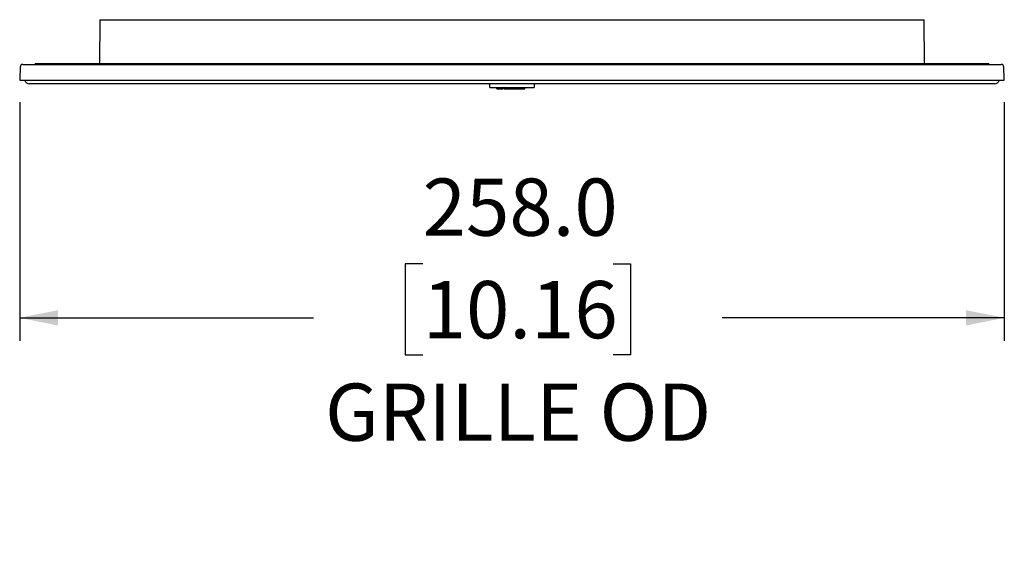
# Model space of a CAD drawing. Units: millimetres. Extents: x 11 to 502, y 5 to 275.
# Drawn here: x 306 to 371, y 97 to 132 of the extents above; entities that cross this region are included whole.
import ezdxf

# ---------------------------------------------------------------- set-up
doc = ezdxf.new("R2010")
doc.units = ezdxf.units.MM
doc.layers.add('FORMAT', color=7, linetype='Continuous')
doc.styles.add('SLDTEXTSTYLE0', font='TXT', dxfattribs={"width": 0.75})
doc.dimstyles.new('SLDDIMSTYLE1', dxfattribs={"dimtxt": 3.75, "dimasz": 2.5, "dimexe": 0, "dimexo": 0.0625, "dimgap": 0.9375, "dimtad": 0, "dimtih": 1, "dimtoh": 1, "dimdec": 1, "dimlfac": 4, "dimrnd": 1e-09, "dimzin": 4, "dimdsep": 46, "dimtxsty": 'SLDTEXTSTYLE0', "dimsah": 1, "dimcen": 0.09, "dimadec": 0, "dimazin": 1, "dimtfac": 1, "dimtdec": 1, "dimtofl": 0, "dimtmove": 0, "dimatfit": 3, "dimfxl": 0, "dimfrac": 2, "dimtolj": 1, "dimtzin": 12, "dimarcsym": 0})

# ---------------------------------------------------------------- blocks, each defined once
blk = doc.blocks.new('_D_3')
at = {"layer": 'FORMAT'}
for p, q in [((306.028, 126.832), (306.028, 111.216)), ((370.537, 126.832), (370.537, 111.216)), ((332.431, 116.244), (331.288, 116.244)), ((331.288, 116.244), (331.288, 110.291)), ((344.9, 116.244), (346.042, 116.244)), ((346.042, 116.244), (346.042, 110.291)), ((306.028, 112.716), (325.269, 112.716)), ((370.537, 112.716), (352.062, 112.716)), ((331.288, 110.291), (332.431, 110.291)), ((346.042, 110.291), (344.9, 110.291))]:
    blk.add_line(p, q, dxfattribs=at)
for points in [[(306.028, 112.716), (308.528, 112.216), (308.528, 113.216)], [(370.537, 112.716), (368.037, 113.216), (368.037, 112.216)]]:
    blk.add_solid(points, dxfattribs=at)
at = {"layer": 'FORMAT', "char_height": 3.75, "attachment_point": 1, "style": 'SLDTEXTSTYLE0'}
for s, insert in [('258.0', (332.431, 121.84)), ('10.16', (332.431, 115.125)), ('GRILLE OD', (326.03, 108.41))]:
    blk.add_mtext(s, dxfattribs=dict(at, insert=insert))

msp = doc.modelspace()

# ---------------------------------------------------------------- linework, layer by layer
at = {"color": 7, "linetype": 'Continuous', "lineweight": 25}
for p, q in [((311.283, 132.242), (311.257, 129.367)), ((311.283, 132.242), (365.283, 132.242)), ((365.308, 129.367), (365.283, 132.242)), ((306.056, 129.136), (306.028, 128.332)), ((306.244, 129.317), (370.321, 129.317)), ((307.033, 129.367), (307.035, 129.317)), ((307.033, 129.367), (369.533, 129.367)), ((369.53, 129.317), (369.533, 129.367)), ((370.537, 128.332), (370.509, 129.136)), ((370.474, 128.267), (306.091, 128.267)), ((369.908, 128.042), (306.658, 128.042)), ((336.822, 127.805), (336.822, 128.042)), ((336.97, 127.792), (336.965, 127.792)), ((337.288, 127.72), (337.288, 127.78)), ((337.719, 127.72), (337.719, 127.78)), ((337.738, 127.72), (337.738, 127.78)), ((337.774, 127.792), (337.75, 127.792)), ((337.774, 127.792), (338.79, 127.792)), ((338.962, 127.78), (338.962, 127.72)), ((339.126, 127.72), (339.126, 127.78)), ((339.743, 128.042), (339.743, 127.805)), ((337.288, 127.72), (337.292, 127.717)), ((337.292, 127.717), (337.675, 127.717)), ((337.738, 127.72), (337.74, 127.717)), ((337.74, 127.717), (338.96, 127.717)), ((338.96, 127.717), (338.962, 127.72)), ((338.96, 127.717), (339.122, 127.717)), ((339.126, 127.72), (339.122, 127.717))]:
    msp.add_line(p, q, dxfattribs=at)
for centre, radius, start, end in [((306.244, 129.13), 0.188, 90, 178), ((370.321, 129.13), 0.188, 2, 90), ((306.091, 128.33), 0.0625, 178, 270), ((306.658, 128.342), 0.3, 194.47751, 270), ((336.835, 127.805), 0.0125, 180, 270), ((339.73, 127.805), 0.0125, 270, 0), ((369.908, 128.342), 0.3, 270, 345.52249), ((370.474, 128.33), 0.0625, 270, 2), ((337.721, 127.72), 0.0025, 180, 270)]:
    msp.add_arc(centre, radius, start, end, dxfattribs=at)
for points, knots in [([(336.822, 127.805), (336.826, 127.805), (336.833, 127.805), (336.91, 127.805), (337.085, 127.805), (337.345, 127.805), (337.584, 127.805), (337.71, 127.805), (337.774, 127.805)], [0, 0, 0, 0, 0.129104, 0.254632, 0.5, 0.745368, 0.870896, 1, 1, 1, 1]), ([(336.835, 127.792), (336.844, 127.792), (336.864, 127.792), (337.021, 127.792), (337.256, 127.792), (337.523, 127.792), (337.702, 127.792), (337.774, 127.792)], [0, 0, 0, 0, 0.206912, 0.420362, 0.634903, 0.85246, 1, 1, 1, 1]), ([(336.969, 127.792), (336.972, 127.792), (336.991, 127.792), (337.035, 127.792), (337.101, 127.792), (337.162, 127.792), (337.228, 127.792), (337.297, 127.792), (337.386, 127.792), (337.464, 127.792), (337.544, 127.792), (337.617, 127.792), (337.7, 127.792), (337.75, 127.792), (337.774, 127.792)], [0, 0, 0, 0, 0.019355, 0.122689, 0.226018, 0.32935, 0.380962, 0.484295, 0.587629, 0.690967, 0.74258, 0.845918, 0.922713, 1, 1, 1, 1]), ([(338.79, 127.805), (338.855, 127.805), (338.981, 127.805), (339.22, 127.805), (339.48, 127.805), (339.655, 127.805), (339.732, 127.805), (339.739, 127.805), (339.743, 127.805)], [0, 0, 0, 0, 0.129104, 0.254632, 0.5, 0.745368, 0.870896, 1, 1, 1, 1]), ([(338.79, 127.792), (338.892, 127.792), (339.099, 127.792), (339.378, 127.792), (339.594, 127.792), (339.713, 127.792), (339.726, 127.792), (339.73, 127.792)], [0, 0, 0, 0, 0.206912, 0.420362, 0.634903, 0.85246, 1, 1, 1, 1]), ([(338.79, 127.792), (338.799, 127.792), (338.824, 127.792), (338.882, 127.792), (338.965, 127.792), (339.046, 127.792), (339.125, 127.792), (339.202, 127.792), (339.29, 127.792), (339.372, 127.792), (339.447, 127.792), (339.504, 127.792), (339.555, 127.792), (339.582, 127.792), (339.6, 127.792)], [0, 0, 0, 0, 0.025612, 0.07685, 0.179437, 0.282026, 0.333264, 0.435852, 0.538437, 0.64102, 0.743599, 0.846181, 0.897418, 1, 1, 1, 1]), ([(339.646, 127.792), (339.659, 127.792), (339.679, 127.792), (339.703, 127.792), (339.719, 127.792), (339.729, 127.792), (339.73, 127.792), (339.73, 127.792)], [0, 0, 0, 0, 0.250594, 0.3757554, 0.6263516, 0.8125785, 1, 1, 1, 1])]:
    msp.add_open_spline(points, degree=3, knots=knots, dxfattribs=at)

# ---------------------------------------------------------------- dimensions: what is measured, and where the dimension line sits
at = {"layer": 'FORMAT'}
dim = msp.add_linear_dim(base=(370.537, 112.716), p1=(306.028, 128.332), p2=(370.537, 128.332), text='<>\\PGRILLE OD', dimstyle='SLDDIMSTYLE1', dxfattribs=at)
dim.commit()
dim.dimension.update_dxf_attribs({"geometry": '_D_3', "text_midpoint": (338.665, 112.716), "dimtype": 160})

doc.saveas('drawing.dxf')
